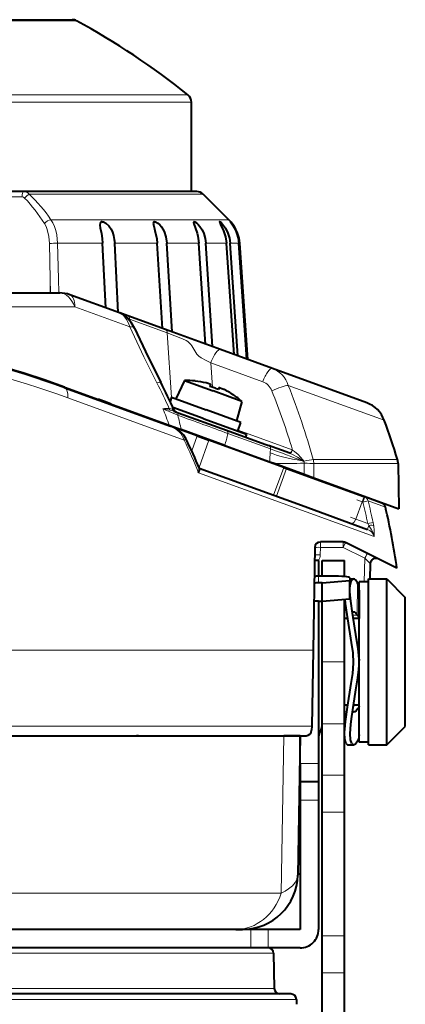
# Model space of a CAD drawing. Extents: x 81 to 821, y 23 to 578.
# Drawn here: x 177 to 198, y 105 to 158 of the extents above; entities that cross this region are included whole.
import ezdxf

# ---------------------------------------------------------------- set-up
doc = ezdxf.new("R2010")
doc.units = 0

msp = doc.modelspace()

# ---------------------------------------------------------------- linework, layer by layer
at = {"color": 7, "lineweight": 40, "ltscale": 0.241228}
msp.add_line((170.558899, 157.901367), (180.208008, 157.900681), dxfattribs=at)
at = {"color": 7, "lineweight": 13, "ltscale": 0.24434}
msp.add_line((180.446442, 157.840591), (170.672836, 157.840591), dxfattribs=at)
at = {"color": 7, "lineweight": 13, "ltscale": 0.32294}
msp.add_line((173.568298, 153.820602), (186.485886, 153.820602), dxfattribs=at)
at = {"color": 7, "lineweight": 13, "ltscale": 0.325359}
msp.add_line((173.657425, 153.43158), (186.671783, 153.43158), dxfattribs=at)
at = {"color": 7, "lineweight": 40, "ltscale": 0.121097}
msp.add_line((186.671783, 148.587708), (186.671783, 153.43158), dxfattribs=at)
at = {"color": 7, "lineweight": 40, "ltscale": 0.110725}
msp.add_line((177.586502, 148.588684), (173.157516, 148.588684), dxfattribs=at)
at = {"color": 7, "lineweight": 40, "ltscale": 0.157047}
msp.add_line((183.868378, 148.587708), (177.586502, 148.587708), dxfattribs=at)
at = {"color": 7, "lineweight": 13, "ltscale": 0.157602}
msp.add_line((184.17865, 148.441269), (177.874588, 148.441269), dxfattribs=at)
at = {"color": 7, "lineweight": 40, "ltscale": 0.077407}
msp.add_line((186.964676, 148.587708), (183.868378, 148.587708), dxfattribs=at)
at = {"color": 7, "lineweight": 13, "ltscale": 0.07849}
msp.add_line((187.318237, 148.441269), (184.17865, 148.441269), dxfattribs=at)
at = {"color": 7, "lineweight": 40, "ltscale": 0.048967}
msp.add_line((187.318237, 148.441269), (188.703232, 147.056274), dxfattribs=at)
at = {"color": 7, "lineweight": 13, "ltscale": 0.100872}
msp.add_line((177.490997, 148.293915), (173.456116, 148.293915), dxfattribs=at)
at = {"color": 7, "lineweight": 13, "ltscale": 0.158344}
msp.add_line((179.060333, 147.056274), (185.394104, 147.056274), dxfattribs=at)
at = {"color": 7, "lineweight": 13, "ltscale": 0.082728}
msp.add_line((185.394104, 147.056274), (188.703232, 147.056274), dxfattribs=at)
at = {"color": 7, "lineweight": 13, "ltscale": 0.048332}
msp.add_line((179.023361, 143.833954), (178.980087, 145.766769), dxfattribs=at)
at = {"color": 7, "lineweight": 13, "ltscale": 0.048337}
msp.add_line((179.466843, 143.84964), (179.41687, 145.782471), dxfattribs=at)
at = {"color": 7, "lineweight": 13, "ltscale": 0.061112}
msp.add_line((179.41687, 145.78157), (181.861343, 145.78157), dxfattribs=at)
at = {"color": 7, "lineweight": 40, "ltscale": 0.087716}
msp.add_line((182.043457, 142.278473), (181.861343, 145.782364), dxfattribs=at)
at = {"color": 7, "lineweight": 40, "ltscale": 0.093793}
msp.add_line((182.71048, 142.035675), (182.515747, 145.782333), dxfattribs=at)
at = {"color": 7, "lineweight": 13, "ltscale": 0.057746}
msp.add_line((182.515747, 145.78157), (184.825592, 145.78157), dxfattribs=at)
at = {"color": 7, "lineweight": 40, "ltscale": 0.115609}
msp.add_line((185.09938, 141.165955), (184.825592, 145.782196), dxfattribs=at)
at = {"color": 7, "lineweight": 40, "ltscale": 0.120437}
msp.add_line((185.629074, 140.973145), (185.343842, 145.782166), dxfattribs=at)
at = {"color": 7, "lineweight": 13, "ltscale": 0.014001}
msp.add_line((185.343842, 145.78157), (185.9039, 145.78157), dxfattribs=at)
at = {"color": 7, "lineweight": 13, "ltscale": 0.02956}
msp.add_line((185.9039, 145.78157), (187.086319, 145.78157), dxfattribs=at)
at = {"color": 7, "lineweight": 40, "ltscale": 0.136997}
msp.add_line((187.440918, 140.313644), (187.086319, 145.782028), dxfattribs=at)
at = {"color": 7, "lineweight": 40, "ltscale": 0.140417}
msp.add_line((187.816132, 140.177063), (187.452682, 145.781982), dxfattribs=at)
at = {"color": 7, "lineweight": 13, "ltscale": 0.028054}
msp.add_line((187.452682, 145.78157), (188.574844, 145.78157), dxfattribs=at)
at = {"color": 7, "lineweight": 40, "ltscale": 0.151129}
msp.add_line((188.987427, 139.750778), (188.574844, 145.78183), dxfattribs=at)
at = {"color": 7, "lineweight": 40, "ltscale": 0.15303}
msp.add_line((189.195953, 139.674881), (188.778183, 145.781799), dxfattribs=at)
at = {"color": 7, "lineweight": 13, "ltscale": 0.011694}
msp.add_line((188.778183, 145.78157), (189.245926, 145.78157), dxfattribs=at)
at = {"color": 7, "lineweight": 40, "ltscale": 0.157504}
msp.add_line((189.685211, 139.496811), (189.245926, 145.781631), dxfattribs=at)
at = {"color": 7, "lineweight": 40, "ltscale": 0.157822}
msp.add_line((189.72023, 139.48407), (189.28006, 145.781586), dxfattribs=at)
at = {"color": 7, "lineweight": 13, "ltscale": 0.000102}
msp.add_line((189.28006, 145.78157), (189.284149, 145.78157), dxfattribs=at)
at = {"color": 7, "lineweight": 40, "ltscale": 0.157862}
msp.add_line((189.284149, 145.78157), (189.724625, 139.482452), dxfattribs=at)
at = {"color": 7, "lineweight": 13, "ltscale": 0.018632}
msp.add_line((179.012451, 143.08876), (179.023361, 143.833954), dxfattribs=at)
at = {"color": 7, "lineweight": 13, "ltscale": 0.018636}
msp.add_line((179.023361, 143.833954), (179.041885, 143.08876), dxfattribs=at)
at = {"color": 7, "lineweight": 13, "ltscale": 0.019028}
msp.add_line((179.466843, 143.84964), (179.485611, 143.088745), dxfattribs=at)
at = {"color": 7, "lineweight": 40}
for p, q in [((143.80835, 143.087738), (179.535217, 143.087738)), ((130.449875, 119.087715), (192.893692, 119.087715)), ((131.650482, 119.087715), (191.693085, 119.087715)), ((188.204788, 108.587715), (139.373657, 108.587715)), ((189.088928, 108.588364), (163.486862, 108.589043)), ((188.204788, 107.587715), (139.373657, 107.587715)), ((192.0672, 105.087715), (139.373657, 105.087715))]:
    msp.add_line(p, q, dxfattribs=at)
at = {"color": 7, "lineweight": 40, "ltscale": 0.071569}
msp.add_line((182.772263, 142.012238), (180.082138, 142.991364), dxfattribs=at)
at = {"color": 7, "lineweight": 13}
for p, q in [((180.354156, 142.332336), (142.989395, 142.332336)), ((130.074127, 123.724731), (193.26944, 123.724731)), ((130.146179, 119.596443), (193.197388, 119.596443)), ((191.544205, 110.558571), (165.181061, 110.559303)), ((191.133286, 107.292953), (139.373627, 107.292953)), ((191.166641, 105.382477), (139.373627, 105.382477)), ((192.367157, 104.792953), (139.373642, 104.792953))]:
    msp.add_line(p, q, dxfattribs=at)
at = {"color": 7, "lineweight": 13, "ltscale": 0.079314}
msp.add_line((183.335052, 141.246353), (180.353836, 142.331421), dxfattribs=at)
at = {"color": 7, "lineweight": 40, "ltscale": 0.011984}
msp.add_line((183.23642, 141.844116), (182.785965, 142.008102), dxfattribs=at)
at = {"color": 7, "lineweight": 13, "ltscale": 0.002216}
msp.add_line((183.316589, 141.673615), (183.234528, 141.707153), dxfattribs=at)
at = {"color": 7, "lineweight": 40, "ltscale": 0.054054}
msp.add_line((185.268158, 141.104523), (183.23642, 141.844116), dxfattribs=at)
at = {"color": 7, "lineweight": 13, "ltscale": 0.054375}
msp.add_line((185.362, 140.934021), (183.316589, 141.673615), dxfattribs=at)
at = {"color": 7, "lineweight": 13, "ltscale": 0.001647}
msp.add_line((183.323853, 141.608139), (183.316589, 141.673615), dxfattribs=at)
at = {"color": 7, "lineweight": 40, "ltscale": 0.079381}
msp.add_line((188.251907, 140.018478), (185.268158, 141.104523), dxfattribs=at)
at = {"color": 7, "lineweight": 13, "ltscale": 0.088171}
msp.add_line((185.594498, 137.414841), (185.362, 140.934021), dxfattribs=at)
at = {"color": 7, "lineweight": 40, "ltscale": 0.074925}
msp.add_line((191.068176, 138.993469), (188.251907, 140.018463), dxfattribs=at)
at = {"color": 7, "lineweight": 13, "ltscale": 0.074925}
msp.add_line((190.543365, 138.269669), (187.727097, 139.294662), dxfattribs=at)
at = {"color": 7, "lineweight": 13, "ltscale": 0.032983}
msp.add_line((187.813599, 137.978165), (187.727097, 139.294662), dxfattribs=at)
at = {"color": 7, "lineweight": 40, "ltscale": 0.13592}
msp.add_line((196.176865, 137.133362), (191.067963, 138.992859), dxfattribs=at)
at = {"color": 7, "lineweight": 13, "ltscale": 0.000789}
msp.add_line((178.941757, 138.259552), (178.942215, 138.291122), dxfattribs=at)
at = {"color": 7, "lineweight": 40, "ltscale": 0.027218}
for p, q in [((186.298492, 138.340668), (185.838379, 137.353973)), ((189.409088, 137.208511), (189.127304, 136.156891))]:
    msp.add_line(p, q, dxfattribs=at)
at = {"color": 7, "lineweight": 40, "ltscale": 0.041377}
msp.add_line((186.298492, 138.340668), (187.85376, 137.774597), dxfattribs=at)
at = {"color": 7, "lineweight": 40, "ltscale": 0.000179}
for p, q in [((186.881317, 138.318939), (186.87886, 138.31221)), ((188.948639, 137.566498), (188.946198, 137.559769))]:
    msp.add_line(p, q, dxfattribs=at)
at = {"color": 7, "lineweight": 13, "ltscale": 0.000798}
msp.add_line((179.162918, 138.214508), (179.163696, 138.182617), dxfattribs=at)
at = {"color": 7, "lineweight": 13, "ltscale": 0.000793}
msp.add_line((179.609467, 138.056122), (179.61026, 138.024414), dxfattribs=at)
at = {"color": 7, "lineweight": 40, "ltscale": 0.151004}
msp.add_line((179.798859, 137.98761), (185.474686, 135.921616), dxfattribs=at)
at = {"color": 7, "lineweight": 40, "ltscale": 0.152628}
msp.add_line((179.808014, 137.952881), (185.544907, 135.86467), dxfattribs=at)
at = {"color": 7, "lineweight": 40, "ltscale": 0.00272}
for p, q in [((187.714828, 138.123779), (187.677612, 138.02153)), ((188.184677, 137.952759), (188.147446, 137.850525))]:
    msp.add_line(p, q, dxfattribs=at)
at = {"color": 7, "lineweight": 40, "ltscale": 0.041379}
msp.add_line((189.409088, 137.208511), (187.85376, 137.774597), dxfattribs=at)
at = {"color": 7, "lineweight": 13, "ltscale": 0.138479}
msp.add_line((197.130524, 136.184204), (191.92543, 138.078705), dxfattribs=at)
at = {"color": 7, "lineweight": 13, "ltscale": 0.167915}
msp.add_line((179.967239, 137.405457), (186.278717, 135.108093), dxfattribs=at)
at = {"color": 7, "lineweight": 40, "ltscale": 0.012946}
msp.add_line((182.113464, 137.145004), (181.626862, 137.322098), dxfattribs=at)
at = {"color": 7, "lineweight": 40, "ltscale": 0.006268}
msp.add_line((185.603455, 137.439468), (185.5177, 137.203857), dxfattribs=at)
at = {"color": 7, "lineweight": 40, "ltscale": 0.049999}
msp.add_line((185.603455, 137.439468), (187.482819, 136.755432), dxfattribs=at)
at = {"color": 7, "lineweight": 40, "ltscale": 0.005677}
msp.add_line((182.326843, 137.067368), (182.113464, 137.145004), dxfattribs=at)
at = {"color": 7, "lineweight": 40, "ltscale": 0.000812}
msp.add_line((182.315704, 137.0401), (182.314011, 137.072556), dxfattribs=at)
at = {"color": 7, "lineweight": 40, "ltscale": 0.000801}
msp.add_line((182.982758, 136.797302), (182.981079, 136.829285), dxfattribs=at)
at = {"color": 7, "lineweight": 13, "ltscale": 0.022151}
msp.add_line((185.12883, 136.807953), (185.942551, 136.457321), dxfattribs=at)
at = {"color": 7, "lineweight": 40, "ltscale": 0.043846}
msp.add_line((187.311798, 136.285599), (185.663727, 136.885437), dxfattribs=at)
at = {"color": 7, "lineweight": 40, "ltscale": 0.006384}
msp.add_line((185.722305, 136.682816), (185.96228, 136.595474), dxfattribs=at)
at = {"color": 7, "lineweight": 40, "ltscale": 0.050001}
msp.add_line((189.362228, 136.071396), (187.482819, 136.755432), dxfattribs=at)
at = {"color": 7, "lineweight": 40, "ltscale": 0.00074}
msp.add_line((184.865631, 136.143234), (184.855499, 136.115433), dxfattribs=at)
at = {"color": 7, "lineweight": 40, "ltscale": 0.069351}
msp.add_line((185.96228, 136.595474), (188.569, 135.646637), dxfattribs=at)
at = {"color": 7, "lineweight": 40, "ltscale": 0.062501}
msp.add_line((187.311798, 136.285599), (189.661072, 135.430527), dxfattribs=at)
at = {"color": 7, "lineweight": 40, "ltscale": 0.017104}
msp.add_line((185.474686, 135.921616), (186.117569, 135.687622), dxfattribs=at)
at = {"color": 7, "lineweight": 40, "ltscale": 0.038007}
msp.add_line((186.986359, 135.339981), (185.55777, 135.859955), dxfattribs=at)
at = {"color": 7, "lineweight": 40, "ltscale": 0.000567}
msp.add_line((185.584686, 135.850159), (185.563385, 135.85791), dxfattribs=at)
at = {"color": 7, "lineweight": 40, "ltscale": 0.001748}
msp.add_line((185.650391, 135.826233), (185.584686, 135.850159), dxfattribs=at)
at = {"color": 7, "lineweight": 40, "ltscale": 0.035541}
msp.add_line((186.986313, 135.339996), (185.650391, 135.826233), dxfattribs=at)
at = {"color": 7, "lineweight": 40, "ltscale": 0.063055}
msp.add_line((188.487625, 134.824921), (186.117569, 135.687622), dxfattribs=at)
at = {"color": 7, "lineweight": 40, "ltscale": 0.061014}
msp.add_line((188.569, 135.646637), (190.86232, 134.811798), dxfattribs=at)
at = {"color": 7, "lineweight": 40, "ltscale": 0.0125}
for p, q in [((189.191223, 135.601547), (189.362228, 136.071396)), ((196.27179, 127.437714), (195.77179, 127.437714)), ((196.27179, 118.737717), (195.77179, 118.737717))]:
    msp.add_line(p, q, dxfattribs=at)
at = {"color": 7, "lineweight": 13, "ltscale": 0.077897}
msp.add_line((192.134354, 134.577484), (189.20636, 135.643143), dxfattribs=at)
at = {"color": 7, "lineweight": 13, "ltscale": 0.003121}
msp.add_line((186.278717, 135.108093), (186.3909, 135.162888), dxfattribs=at)
at = {"color": 7, "lineweight": 13, "ltscale": 0.021592}
msp.add_line((186.986313, 135.339996), (186.690918, 134.528412), dxfattribs=at)
at = {"color": 7, "lineweight": 13, "ltscale": 0.021593}
msp.add_line((186.986359, 135.339981), (186.690933, 134.528351), dxfattribs=at)
at = {"color": 7, "lineweight": 40, "ltscale": 0.017088}
for p, q in [((186.986298, 135.339966), (187.628601, 135.106186)), ((187.628632, 135.106171), (186.986343, 135.339951))]:
    msp.add_line(p, q, dxfattribs=at)
at = {"color": 7, "lineweight": 13, "ltscale": 0.039577}
msp.add_line((187.628601, 135.106216), (187.087173, 133.618622), dxfattribs=at)
at = {"color": 7, "lineweight": 13, "ltscale": 0.039578}
msp.add_line((187.628647, 135.106201), (187.087189, 133.618561), dxfattribs=at)
at = {"color": 7, "lineweight": 40, "ltscale": 0.10775}
for p, q in [((191.678635, 133.631958), (187.628601, 135.106216)), ((191.67868, 133.631943), (187.628647, 135.106201))]:
    msp.add_line(p, q, dxfattribs=at)
at = {"color": 7, "lineweight": 13, "ltscale": 0.061323}
msp.add_line((188.657211, 135.465683), (190.963684, 134.630844), dxfattribs=at)
at = {"color": 7, "lineweight": 40, "ltscale": 0.004262}
msp.add_line((189.661072, 135.430527), (189.602753, 135.270325), dxfattribs=at)
at = {"color": 7, "lineweight": 40, "ltscale": 0.064903}
msp.add_line((188.487305, 134.824081), (190.926865, 133.936157), dxfattribs=at)
at = {"color": 7, "lineweight": 40, "ltscale": 0.000739}
msp.add_line((189.094223, 134.604111), (189.084122, 134.57634), dxfattribs=at)
at = {"color": 7, "lineweight": 40, "ltscale": 0.000804}
for p, q in [((189.340866, 134.48288), (189.33902, 134.514999)), ((190.042725, 134.227371), (190.040955, 134.259476)), ((190.077393, 134.214752), (190.075623, 134.246857))]:
    msp.add_line(p, q, dxfattribs=at)
at = {"color": 7, "lineweight": 40, "ltscale": 0.030352}
msp.add_line((192.003159, 134.39653), (190.86232, 134.811798), dxfattribs=at)
at = {"color": 7, "lineweight": 13, "ltscale": 0.005044}
msp.add_line((190.945938, 134.429855), (190.963684, 134.630844), dxfattribs=at)
at = {"color": 7, "lineweight": 13, "ltscale": 0.000543}
msp.add_line((192.134354, 134.577484), (192.154663, 134.569763), dxfattribs=at)
at = {"color": 7, "lineweight": 40, "ltscale": 0.000806}
msp.add_line((189.547714, 134.407501), (189.545929, 134.439682), dxfattribs=at)
at = {"color": 7, "lineweight": 40, "ltscale": 0.000802}
msp.add_line((190.08197, 134.21315), (190.0802, 134.245193), dxfattribs=at)
at = {"color": 7, "lineweight": 40, "ltscale": 0.000769}
msp.add_line((190.36734, 134.107925), (190.377869, 134.136826), dxfattribs=at)
at = {"color": 7, "lineweight": 40, "ltscale": 0.000745}
msp.add_line((190.761978, 133.965286), (190.772171, 133.993286), dxfattribs=at)
at = {"color": 7, "lineweight": 13, "ltscale": 0.00046}
msp.add_line((192.003159, 134.39653), (192.020386, 134.390091), dxfattribs=at)
at = {"color": 7, "lineweight": 13, "ltscale": 0.003102}
msp.add_line((192.680344, 133.992966), (192.793137, 133.941284), dxfattribs=at)
at = {"color": 7, "lineweight": 13, "ltscale": 0.000704}
msp.add_line((192.680389, 133.99295), (192.688141, 134.020035), dxfattribs=at)
at = {"color": 7, "lineweight": 13, "ltscale": 0.001029}
msp.add_line((192.7173, 134.049072), (192.688141, 134.02002), dxfattribs=at)
at = {"color": 7, "lineweight": 13, "ltscale": 0.000279}
msp.add_line((192.776077, 133.971344), (192.766327, 133.965942), dxfattribs=at)
at = {"color": 7, "lineweight": 13, "ltscale": 0.000864}
msp.add_line((192.793137, 133.941284), (192.776077, 133.971344), dxfattribs=at)
at = {"color": 7, "lineweight": 13, "ltscale": 0.114128}
msp.add_line((193.279587, 134.058609), (197.844696, 134.058609), dxfattribs=at)
at = {"color": 7, "lineweight": 40, "ltscale": 0.147546}
msp.add_line((187.095596, 133.596588), (192.64151, 131.578033), dxfattribs=at)
at = {"color": 7, "lineweight": 40, "ltscale": 0.00616}
msp.add_line((190.927139, 133.936874), (191.158661, 133.8526), dxfattribs=at)
at = {"color": 7, "lineweight": 13, "ltscale": 0.04}
for p, q in [((191.678635, 133.631958), (191.131409, 132.128448)), ((191.131439, 132.128433), (191.67868, 133.631943)), ((191.836197, 133.5746), (191.288971, 132.071091)), ((191.289001, 132.071075), (191.836227, 133.574585))]:
    msp.add_line(p, q, dxfattribs=at)
at = {"color": 7, "lineweight": 40, "ltscale": 0.043508}
msp.add_line((191.158661, 133.8526), (192.794006, 133.257339), dxfattribs=at)
at = {"color": 7, "lineweight": 40, "ltscale": 0.004192}
for p, q in [((191.678619, 133.631927), (191.836197, 133.574585)), ((191.836227, 133.57457), (191.678665, 133.631912))]:
    msp.add_line(p, q, dxfattribs=at)
at = {"color": 7, "lineweight": 40, "ltscale": 0.041996}
msp.add_line((191.835953, 133.573914), (193.41449, 132.999374), dxfattribs=at)
at = {"color": 7, "lineweight": 40, "ltscale": 0.111577}
msp.add_line((196.029922, 132.04744), (191.835983, 133.573914), dxfattribs=at)
at = {"color": 7, "lineweight": 13, "ltscale": 0.000911}
msp.add_line((192.793137, 133.941284), (192.766327, 133.965942), dxfattribs=at)
at = {"color": 7, "lineweight": 13, "ltscale": 0.002141}
msp.add_line((192.793137, 133.941284), (192.791504, 133.855652), dxfattribs=at)
at = {"color": 7, "lineweight": 13, "ltscale": 0.014958}
msp.add_line((192.794006, 133.257339), (192.791504, 133.855652), dxfattribs=at)
at = {"color": 7, "lineweight": 13, "ltscale": 0.019281}
msp.add_line((193.30896, 133.069885), (193.30957, 133.841125), dxfattribs=at)
at = {"color": 7, "lineweight": 13, "ltscale": 0.114236}
msp.add_line((193.30957, 133.840393), (197.879013, 133.840393), dxfattribs=at)
at = {"color": 7, "lineweight": 40, "ltscale": 0.061264}
msp.add_line((197.879013, 133.840393), (197.921783, 131.390213), dxfattribs=at)
at = {"color": 7, "lineweight": 13, "ltscale": 0.155208}
msp.add_line((187.064346, 133.342957), (192.898254, 131.219589), dxfattribs=at)
at = {"color": 7, "lineweight": 40, "ltscale": 0.0137}
msp.add_line((192.794006, 133.257339), (193.30896, 133.069885), dxfattribs=at)
at = {"color": 7, "lineweight": 40, "ltscale": 0.122728}
msp.add_line((193.30896, 133.069885), (197.921783, 131.390213), dxfattribs=at)
at = {"color": 7, "lineweight": 40, "ltscale": 0.069578}
msp.add_line((193.414505, 132.999374), (196.029785, 132.047485), dxfattribs=at)
at = {"color": 7, "lineweight": 40, "ltscale": 0.000742}
msp.add_line((193.443085, 132.989487), (193.453232, 133.017365), dxfattribs=at)
at = {"color": 7, "lineweight": 40, "ltscale": 0.000743}
msp.add_line((194.517487, 132.598282), (194.527664, 132.626221), dxfattribs=at)
at = {"color": 7, "lineweight": 40, "ltscale": 0.000744}
msp.add_line((194.861496, 132.473007), (194.871674, 132.500977), dxfattribs=at)
at = {"color": 7, "lineweight": 40, "ltscale": 0.000747}
msp.add_line((195.405396, 132.274887), (195.415619, 132.302948), dxfattribs=at)
at = {"color": 7, "lineweight": 40, "ltscale": 0.000748}
msp.add_line((195.521011, 132.232742), (195.53125, 132.260849), dxfattribs=at)
at = {"color": 7, "lineweight": 13, "ltscale": 0.0075}
for p, q in [((195.931152, 131.764465), (195.649246, 131.867065)), ((195.931152, 131.764465), (196.033752, 132.046371)), ((195.965942, 131.751801), (196.068542, 132.033707)), ((195.589127, 130.824768), (195.30722, 130.927368))]:
    msp.add_line(p, q, dxfattribs=at)
at = {"color": 7, "lineweight": 40, "ltscale": 0.000926}
msp.add_line((196.033752, 132.046371), (196.068542, 132.033707), dxfattribs=at)
at = {"color": 7, "lineweight": 40, "ltscale": 0.024905}
for p, q in [((197.004578, 131.692688), (196.068451, 132.033417)), ((193.77179, 126.380653), (193.77179, 127.376854)), ((195.27179, 126.511322), (195.27179, 127.507523))]:
    msp.add_line(p, q, dxfattribs=at)
at = {"color": 7, "lineweight": 40, "ltscale": 0.095278}
msp.add_line((192.64151, 131.578033), (196.222809, 130.274551), dxfattribs=at)
at = {"color": 7, "lineweight": 13, "ltscale": 0.025}
for p, q in [((195.589142, 130.824783), (195.931152, 131.764465)), ((193.571777, 117.588303), (192.571777, 117.588303)), ((193.571777, 115.58812), (192.571777, 115.58812)), ((189.898514, 107.588142), (189.898514, 108.588142)), ((190.839401, 107.58812), (190.839401, 108.58812))]:
    msp.add_line(p, q, dxfattribs=at)
at = {"color": 7, "lineweight": 13, "ltscale": 0.000925}
msp.add_line((195.931152, 131.764465), (195.965942, 131.751816), dxfattribs=at)
at = {"color": 7, "lineweight": 13, "ltscale": 0.007328}
for p, q in [((195.965942, 131.751801), (196.250153, 131.823593)), ((196.525543, 130.65036), (196.239075, 130.588226))]:
    msp.add_line(p, q, dxfattribs=at)
at = {"color": 7, "lineweight": 13, "ltscale": 0.025112}
msp.add_line((197.193939, 131.479752), (196.250046, 131.823303), dxfattribs=at)
at = {"color": 7, "lineweight": 13, "ltscale": 0.097852}
msp.add_line((192.898254, 131.219589), (196.576279, 129.88089), dxfattribs=at)
at = {"color": 7, "lineweight": 13, "ltscale": 0.017291}
msp.add_line((196.239075, 130.588226), (195.589142, 130.824783), dxfattribs=at)
at = {"color": 7, "lineweight": 13, "ltscale": 0.005562}
msp.add_line((196.299011, 130.483917), (196.222916, 130.274857), dxfattribs=at)
at = {"color": 7, "lineweight": 13, "ltscale": 0.003008}
msp.add_line((196.299011, 130.483917), (196.239075, 130.588226), dxfattribs=at)
at = {"color": 7, "lineweight": 40, "ltscale": 0.139225}
msp.add_line((193.366638, 129.293671), (193.26944, 123.725502), dxfattribs=at)
at = {"color": 7, "lineweight": 13, "ltscale": 0.010263}
msp.add_line((193.666595, 129.297897), (193.659424, 128.887436), dxfattribs=at)
at = {"color": 7, "lineweight": 40, "ltscale": 0.030859}
msp.add_line((194.90097, 129.588287), (193.666595, 129.588409), dxfattribs=at)
at = {"color": 7, "lineweight": 13, "ltscale": 0.007239}
for p, q in [((193.666595, 129.587448), (193.666595, 129.297897)), ((194.90097, 129.587448), (194.90097, 129.297897))]:
    msp.add_line(p, q, dxfattribs=at)
at = {"color": 7, "lineweight": 13, "ltscale": 0.030859}
msp.add_line((194.90097, 129.297897), (193.666595, 129.297897), dxfattribs=at)
at = {"color": 7, "lineweight": 13, "ltscale": 0.032981}
msp.add_line((194.90097, 129.297897), (196.080933, 128.707916), dxfattribs=at)
at = {"color": 7, "lineweight": 40, "ltscale": 0.077759}
msp.add_line((197.816895, 128.165161), (195.035126, 129.55661), dxfattribs=at)
at = {"color": 7, "lineweight": 13, "ltscale": 0.031774}
msp.add_line((196.080933, 128.707916), (196.036575, 127.437714), dxfattribs=at)
at = {"color": 7, "lineweight": 40, "ltscale": 0.005437}
msp.add_line((193.571777, 128.587952), (193.354309, 128.587952), dxfattribs=at)
at = {"color": 7, "lineweight": 40, "ltscale": 0.021209}
msp.add_line((193.571777, 128.587952), (193.571777, 127.739609), dxfattribs=at)
at = {"color": 7, "lineweight": 40, "ltscale": 0.03}
msp.add_line((193.77179, 128.587708), (194.971786, 128.587708), dxfattribs=at)
at = {"color": 7, "lineweight": 40, "ltscale": 0.021212}
msp.add_line((193.77179, 127.73922), (193.77179, 128.587708), dxfattribs=at)
at = {"color": 7, "lineweight": 40, "ltscale": 0.021835}
msp.add_line((194.971786, 127.714317), (194.971786, 128.587708), dxfattribs=at)
at = {"color": 7, "lineweight": 40, "ltscale": 0.02065}
msp.add_line((196.370468, 128.413223), (196.341644, 127.587708), dxfattribs=at)
at = {"color": 7, "lineweight": 40, "ltscale": 0.0175}
msp.add_line((194.27179, 127.739227), (193.571777, 127.739227), dxfattribs=at)
at = {"color": 7, "lineweight": 13, "ltscale": 0.009059}
msp.add_line((193.571777, 127.376854), (193.571777, 127.739227), dxfattribs=at)
at = {"color": 7, "lineweight": 40, "ltscale": 0.004908}
msp.add_line((195.271774, 127.588379), (195.468094, 127.589691), dxfattribs=at)
at = {"color": 7, "lineweight": 40, "ltscale": 0.003615}
msp.add_line((195.27179, 127.652115), (195.27179, 127.507523), dxfattribs=at)
at = {"color": 7, "lineweight": 40, "ltscale": 8.2e-05}
msp.add_line((195.468094, 127.589691), (195.464798, 127.5896), dxfattribs=at)
at = {"color": 7, "lineweight": 40, "ltscale": 0.225}
for p, q in [((196.27179, 118.587715), (196.27179, 127.587715)), ((197.27179, 118.587715), (197.27179, 127.587715))]:
    msp.add_line(p, q, dxfattribs=at)
at = {"color": 7, "lineweight": 40, "ltscale": 0.025}
for p, q in [((196.27179, 127.587715), (197.27179, 127.587715)), ((196.27179, 118.587715), (197.27179, 118.587715)), ((193.571777, 116.588264), (192.571777, 116.588264))]:
    msp.add_line(p, q, dxfattribs=at)
at = {"color": 7, "lineweight": 40, "ltscale": 0.035355}
for p, q in [((197.27179, 127.587715), (198.27179, 126.587715)), ((197.27179, 118.587715), (198.27179, 119.587715))]:
    msp.add_line(p, q, dxfattribs=at)
at = {"color": 7, "lineweight": 40, "ltscale": 0.005}
for p, q in [((193.77179, 127.376854), (193.571777, 127.376854)), ((193.571777, 126.380653), (193.77179, 126.380653))]:
    msp.add_line(p, q, dxfattribs=at)
at = {"color": 7, "lineweight": 40, "ltscale": 0.037642}
for p, q in [((193.77179, 127.376854), (195.27179, 127.507523)), ((193.77179, 126.380653), (195.27179, 126.511322))]:
    msp.add_line(p, q, dxfattribs=at)
at = {"color": 7, "lineweight": 13, "ltscale": 0.043712}
msp.add_line((195.671677, 127.37606), (195.663055, 125.627609), dxfattribs=at)
at = {"color": 7, "lineweight": 40, "ltscale": 0.2175}
msp.add_line((195.77179, 118.737717), (195.77179, 127.437714), dxfattribs=at)
at = {"color": 7, "lineweight": 40, "ltscale": 0.038583}
msp.add_line((195.766724, 126.981026), (195.76326, 125.437714), dxfattribs=at)
at = {"color": 7, "lineweight": 40, "ltscale": 0.175}
for p, q in [((198.27179, 119.587715), (198.27179, 126.587715)), ((192.571777, 115.58812), (192.571777, 108.58812)), ((193.571777, 115.58812), (193.571777, 108.58812))]:
    msp.add_line(p, q, dxfattribs=at)
at = {"color": 7, "lineweight": 40, "ltscale": 0.0064}
msp.add_line((193.571777, 126.380653), (193.315796, 126.380653), dxfattribs=at)
at = {"color": 7, "lineweight": 40, "ltscale": 0.219809}
msp.add_line((193.571777, 126.380653), (193.571777, 117.588303), dxfattribs=at)
at = {"color": 7, "lineweight": 13, "ltscale": 0.082319}
msp.add_line((193.600357, 126.380653), (193.600357, 123.087883), dxfattribs=at)
at = {"color": 7, "lineweight": 40, "ltscale": 0.082318}
msp.add_line((193.77179, 123.087944), (193.77179, 126.380653), dxfattribs=at)
at = {"color": 7, "lineweight": 40, "ltscale": 0.084931}
msp.add_line((194.971786, 123.087944), (194.971786, 126.485184), dxfattribs=at)
at = {"color": 7, "lineweight": 40, "ltscale": 0.004579}
msp.add_line((195.154938, 125.437714), (194.971786, 125.437714), dxfattribs=at)
at = {"color": 7, "lineweight": 13, "ltscale": 0.005822}
msp.add_line((195.430573, 125.614075), (195.663055, 125.627609), dxfattribs=at)
at = {"color": 7, "lineweight": 40, "ltscale": 0.007851}
msp.add_line((195.77179, 125.437714), (195.457733, 125.437714), dxfattribs=at)
at = {"color": 7, "lineweight": 40, "ltscale": 9.8e-05}
msp.add_line((195.483505, 125.791939), (195.479584, 125.791794), dxfattribs=at)
at = {"color": 7, "lineweight": 40, "ltscale": 0.006726}
msp.add_line((193.571777, 125.296097), (193.571777, 125.027039), dxfattribs=at)
at = {"color": 7, "lineweight": 40, "ltscale": 2.9e-05}
msp.add_line((193.571777, 124.769157), (193.571777, 124.768013), dxfattribs=at)
at = {"color": 7, "lineweight": 40, "ltscale": 0.103223}
msp.add_line((193.26944, 123.725502), (193.197388, 119.597221), dxfattribs=at)
at = {"color": 7, "lineweight": 13, "ltscale": 0.097956}
msp.add_line((193.600357, 119.169624), (193.600357, 123.087883), dxfattribs=at)
at = {"color": 7, "lineweight": 13, "ltscale": 0.03}
for p, q in [((193.77179, 123.087944), (194.971786, 123.087944)), ((193.77179, 119.740425), (194.971786, 119.740425)), ((193.77179, 116.942833), (194.971786, 116.942833)), ((193.77179, 114.94455), (194.971786, 114.94455)), ((193.77179, 108.231262), (194.971786, 108.231262)), ((193.77179, 106.233017), (194.971786, 106.233017))]:
    msp.add_line(p, q, dxfattribs=at)
at = {"color": 7, "lineweight": 40, "ltscale": 0.083688}
for p, q in [((193.77179, 119.740425), (193.77179, 123.087944)), ((194.971786, 119.740425), (194.971786, 123.087944))]:
    msp.add_line(p, q, dxfattribs=at)
at = {"color": 7, "lineweight": 40, "ltscale": 0.002034}
msp.add_line((195.768875, 122.926773), (195.77179, 123.008095), dxfattribs=at)
at = {"color": 7, "lineweight": 40, "ltscale": 0.001821}
msp.add_line((195.769089, 123.230423), (195.771667, 123.157616), dxfattribs=at)
at = {"color": 7, "lineweight": 40, "ltscale": 0.004661}
msp.add_line((195.158203, 120.737717), (194.971771, 120.737717), dxfattribs=at)
at = {"color": 7, "lineweight": 40, "ltscale": 0.007769}
msp.add_line((195.77179, 120.737717), (195.461014, 120.737717), dxfattribs=at)
at = {"color": 7, "lineweight": 13, "ltscale": 0.003304}
msp.add_line((195.103912, 120.376945), (194.971771, 120.376945), dxfattribs=at)
at = {"color": 7, "lineweight": 40, "ltscale": 8.6e-05}
msp.add_line((195.499832, 120.381905), (195.496414, 120.382042), dxfattribs=at)
at = {"color": 7, "lineweight": 40, "ltscale": 0.00535}
msp.add_line((193.197388, 119.597221), (193.193649, 119.383255), dxfattribs=at)
at = {"color": 7, "lineweight": 40, "ltscale": 0.06994}
for p, q in [((193.77179, 116.942833), (193.77179, 119.740425)), ((194.971786, 116.942833), (194.971786, 119.740425))]:
    msp.add_line(p, q, dxfattribs=at)
at = {"color": 7, "lineweight": 40, "ltscale": 0.002258}
msp.add_line((195.062088, 120.087402), (194.971771, 120.087402), dxfattribs=at)
at = {"color": 7, "lineweight": 40, "ltscale": 0.002368}
msp.add_line((183.801086, 119.088852), (183.70636, 119.088837), dxfattribs=at)
at = {"color": 7, "lineweight": 13, "ltscale": 0.213282}
msp.add_line((191.693115, 119.088577), (191.54422, 110.558578), dxfattribs=at)
at = {"color": 7, "lineweight": 40, "ltscale": 0.021967}
msp.add_line((192.571777, 119.088455), (191.693085, 119.088577), dxfattribs=at)
at = {"color": 7, "lineweight": 40, "ltscale": 0.188841}
msp.add_line((192.571793, 119.088455), (192.439972, 111.53595), dxfattribs=at)
at = {"color": 7, "lineweight": 40, "ltscale": 0.037505}
msp.add_line((192.571777, 117.588303), (192.571777, 119.088493), dxfattribs=at)
at = {"color": 7, "lineweight": 40, "ltscale": 0.001745}
msp.add_line((195.173676, 118.587723), (195.243454, 118.586914), dxfattribs=at)
at = {"color": 7, "lineweight": 40, "ltscale": 0.005785}
msp.add_line((195.243454, 118.586914), (195.474854, 118.584152), dxfattribs=at)
at = {"color": 7, "lineweight": 40, "ltscale": 7.3e-05}
msp.add_line((195.474854, 118.584152), (195.471954, 118.584244), dxfattribs=at)
at = {"color": 7, "lineweight": 40, "ltscale": 0.025001}
for p, q in [((192.571777, 117.588303), (192.571777, 116.588264)), ((193.571777, 117.588303), (193.571777, 116.588264)), ((192.571777, 116.588158), (192.571777, 115.58812)), ((193.571777, 116.588158), (193.571777, 115.58812))]:
    msp.add_line(p, q, dxfattribs=at)
at = {"color": 7, "lineweight": 40, "ltscale": 0.049957}
for p, q in [((193.77179, 114.94455), (193.77179, 116.942833)), ((194.971786, 114.94455), (194.971786, 116.942833))]:
    msp.add_line(p, q, dxfattribs=at)
at = {"color": 7, "lineweight": 40, "ltscale": 0.167832}
for p, q in [((193.77179, 108.231262), (193.77179, 114.94455)), ((194.971786, 108.231262), (194.971786, 114.94455))]:
    msp.add_line(p, q, dxfattribs=at)
at = {"color": 7, "lineweight": 40, "ltscale": 0.00195}
msp.add_line((192.571259, 114.588028), (192.49324, 114.588036), dxfattribs=at)
at = {"color": 7, "lineweight": 40, "ltscale": 0.003268}
msp.add_line((192.571594, 111.58802), (192.440872, 111.588028), dxfattribs=at)
at = {"color": 7, "lineweight": 40, "ltscale": 0.000635}
msp.add_line((191.102844, 109.091042), (191.12439, 109.104523), dxfattribs=at)
at = {"color": 7, "lineweight": 40, "ltscale": 0.042343}
for p, q in [((189.898514, 108.587715), (188.204788, 108.587715)), ((189.898514, 107.587715), (188.204788, 107.587715))]:
    msp.add_line(p, q, dxfattribs=at)
at = {"color": 7, "lineweight": 40, "ltscale": 0.008787}
msp.add_line((189.088928, 108.588364), (189.440414, 108.58831), dxfattribs=at)
at = {"color": 7, "lineweight": 40, "ltscale": 0.023522}
for p, q in [((190.839401, 108.588158), (189.898514, 108.588158)), ((190.839401, 107.588158), (189.898514, 107.588158))]:
    msp.add_line(p, q, dxfattribs=at)
at = {"color": 7, "lineweight": 40, "ltscale": 0.043309}
for p, q in [((192.571777, 108.58812), (190.839401, 108.58812)), ((192.571777, 107.58812), (190.839401, 107.58812))]:
    msp.add_line(p, q, dxfattribs=at)
at = {"color": 7, "lineweight": 40, "ltscale": 0.049956}
for p, q in [((193.77179, 106.233017), (193.77179, 108.231262)), ((194.971786, 106.233017), (194.971786, 108.231262))]:
    msp.add_line(p, q, dxfattribs=at)
at = {"color": 7, "lineweight": 40, "ltscale": 0.023371}
msp.add_line((190.833344, 107.587715), (189.898514, 107.587715), dxfattribs=at)
at = {"color": 7, "lineweight": 40, "ltscale": 0.047769}
msp.add_line((191.133286, 107.292953), (191.166641, 105.382477), dxfattribs=at)
at = {"color": 7, "lineweight": 40, "ltscale": 0.069939}
for p, q in [((193.77179, 103.435471), (193.77179, 106.233017)), ((194.971786, 103.435471), (194.971786, 106.233017))]:
    msp.add_line(p, q, dxfattribs=at)
at = {"color": 7, "lineweight": 40, "ltscale": 0.006632}
msp.add_line((192.367157, 104.792953), (192.37178, 104.527718), dxfattribs=at)
at = {"color": 7, "lineweight": 13}
for points in [[(178.707748, 146.85025), (178.79187, 146.692245), (178.858749, 146.521439), (178.946289, 146.153381), (178.980087, 145.766769)], [(179.060333, 147.057144), (179.1633, 146.882156), (179.247025, 146.693527), (179.319489, 146.469894), (179.371109, 146.237), (179.41687, 145.782471)], [(182.772568, 142.013062), (182.872894, 141.963791), (182.968674, 141.891556), (183.073196, 141.780365), (183.164749, 141.648071), (183.261749, 141.455887), (183.335358, 141.247208)], [(183.335373, 141.247208), (184.098877, 139.633545), (184.806244, 138.214752)], [(187.727097, 139.294662), (187.469421, 139.432449), (187.206024, 139.573456), (187.081787, 139.660355), (186.976578, 139.771332), (186.915634, 139.85527), (186.806244, 140.034164), (186.697723, 140.214005), (186.637253, 140.30014), (186.489594, 140.452057), (186.3974, 140.511917), (186.200806, 140.597534), (185.362, 140.934021)], [(185.628555, 136.78775), (185.578659, 136.804993), (185.471207, 136.824326)], [(192.154663, 134.569763), (192.267197, 134.497574), (192.463318, 134.32753), (192.7173, 134.049072)], [(192.020386, 134.390091), (192.162689, 134.326965), (192.42981, 134.180038), (192.688141, 134.02002)], [(195.343109, 130.595795), (195.395203, 130.596985), (195.44989, 130.623306), (195.50264, 130.67215), (195.589142, 130.824783)], [(196.576401, 129.881195), (196.549774, 130.007095), (196.502884, 130.128464), (196.441086, 130.247101), (196.299011, 130.483917)], [(196.576401, 129.881195), (196.590851, 130.027191), (196.588257, 130.213303), (196.559235, 130.471756)], [(191.544205, 110.558578), (191.756302, 110.666534), (191.943954, 110.783173), (192.151733, 110.951462), (192.306107, 111.132935), (192.402893, 111.325333), (192.439957, 111.53595)]]:
    msp.add_lwpolyline(points, dxfattribs=at)
at = {"color": 7, "lineweight": 40}
for points in [[(181.833023, 146.951508), (181.781982, 146.941986), (181.7453, 146.91449), (181.723907, 146.872864), (181.714554, 146.764511)], [(181.833023, 146.951508), (181.906937, 146.938812), (182.028656, 146.878296), (182.194458, 146.727798), (182.320358, 146.54245), (182.396805, 146.375763), (182.45253, 146.201065), (182.494659, 145.993561), (182.515747, 145.782333)], [(184.679016, 146.951355), (184.64418, 146.943832), (184.621384, 146.922012), (184.613007, 146.900772), (184.60939, 146.846848)], [(184.60939, 146.846848), (184.628983, 146.733246), (184.700912, 146.474426), (184.801285, 146.018402), (184.825592, 145.782196)], [(184.679016, 146.951355), (184.731186, 146.941772), (184.848633, 146.878662), (184.957581, 146.783783), (185.052765, 146.670685), (185.199951, 146.411301), (185.293182, 146.128906), (185.343842, 145.782166)], [(186.825928, 146.951172), (186.808945, 146.947495), (186.797897, 146.93663), (186.792938, 146.91954), (186.792725, 146.903046)], [(186.792725, 146.903046), (186.809525, 146.828049), (186.879211, 146.640915), (186.985779, 146.334152), (187.028488, 146.172302), (187.086319, 145.782028)], [(186.825928, 146.951172), (186.85556, 146.945374), (186.943024, 146.89563), (187.043274, 146.80661), (187.135361, 146.698456), (187.254578, 146.509827), (187.344955, 146.305267), (187.417267, 146.04747), (187.452682, 145.781982)], [(188.198624, 146.93689), (188.209, 146.901642), (188.260941, 146.795807), (188.419098, 146.457855), (188.522903, 146.127289), (188.574844, 145.78183)], [(188.208557, 146.950989), (188.21376, 146.950333), (188.227142, 146.945236), (188.283279, 146.905396), (188.367096, 146.822433), (188.532257, 146.594635), (188.655991, 146.338226), (188.737976, 146.064316), (188.778183, 145.781799)], [(188.784607, 146.950394), (188.78508, 146.949051), (188.788391, 146.943542), (188.939514, 146.724213), (189.040649, 146.541031), (189.125259, 146.343201), (189.205414, 146.066986), (189.245926, 145.781631)], [(188.784882, 146.95079), (188.786133, 146.950195), (188.79155, 146.945526), (188.82605, 146.908447), (188.966202, 146.721603), (189.073105, 146.535889), (189.160706, 146.334961), (189.240128, 146.062698), (189.28006, 145.781586)], [(181.714554, 146.764511), (181.733002, 146.620667), (181.794739, 146.307678), (181.83699, 146.048019), (181.861343, 145.782364)], [(183.589493, 141.178787), (183.416504, 141.485855), (183.197845, 141.743225), (182.990402, 141.90567), (182.772568, 142.013062)], [(183.589493, 141.178787), (184.337585, 139.598663), (185.013107, 138.244186)], [(187.714828, 138.123779), (187.714981, 138.12529), (187.714752, 138.126266), (187.713715, 138.128128), (187.711273, 138.130737), (187.703857, 138.136017), (187.67453, 138.150131), (187.586823, 138.180435), (187.479904, 138.209259)], [(188.184677, 137.952759), (188.185516, 137.954025), (188.18634, 137.95462), (188.188324, 137.955383), (188.191864, 137.955811), (188.200943, 137.955093), (188.232483, 137.947052), (188.319153, 137.913879), (188.419601, 137.867249)], [(186.3909, 135.162888), (186.25827, 135.371597), (186.057251, 135.575272), (185.786697, 135.756454), (185.544907, 135.86467)], [(187.064682, 133.343842), (187.11586, 133.490875), (187.109253, 133.565155)], [(195.27182, 127.081238), (195.300812, 127.325653), (195.359619, 127.499832), (195.391846, 127.548065), (195.427063, 127.578194), (195.464798, 127.5896)], [(195.671677, 127.37606), (195.566177, 127.535378), (195.512009, 127.578392), (195.468094, 127.589691)], [(195.769089, 123.2304), (195.717422, 123.807671), (195.6297, 124.339104), (195.413574, 125.725426), (195.318665, 126.386444), (195.272064, 126.884125)], [(195.071152, 118.667923), (195.029373, 118.766907), (194.998383, 118.899368), (194.977524, 119.254662), (194.986481, 119.435097), (195.03064, 119.853806), (195.14212, 120.631821), (195.340195, 121.910332), (195.428055, 122.451073), (195.470779, 123.012207), (195.445084, 123.576889), (195.358963, 124.136597), (195.156067, 125.430428), (195.035141, 126.250107), (195.005066, 126.488083)], [(195.663055, 125.627609), (195.57225, 125.75016), (195.537155, 125.776833), (195.483505, 125.791939)], [(195.663055, 125.627609), (195.711731, 125.573997), (195.755798, 125.488541), (195.762939, 125.438019)], [(195.27681, 119.201439), (195.312546, 119.695763), (195.351944, 120.000793), (195.591736, 121.579567), (195.695328, 122.219727), (195.754379, 122.673615), (195.76886, 122.926765)], [(195.771667, 120.688614), (195.74707, 120.625664), (195.693054, 120.563766), (195.599564, 120.434227), (195.541885, 120.390823), (195.499832, 120.381905)], [(195.369385, 118.669937), (195.306152, 118.858284), (195.27681, 119.201439)], [(195.77153, 119.128708), (195.735855, 118.922676), (195.671066, 118.783936), (195.572586, 118.637741), (195.506577, 118.589928), (195.474854, 118.584152)], [(195.071152, 118.667923), (195.102921, 118.623734), (195.137604, 118.596764), (195.174576, 118.587715)], [(195.369385, 118.669937), (195.400818, 118.624016), (195.435196, 118.595184), (195.471954, 118.584244)]]:
    msp.add_lwpolyline(points, dxfattribs=at)
for centre, radius, start, end in [((180.208282, 157.398651), 0.502043, 61.680016, 90.030957), ((161.671799, 123.08773), 39.499978, 51.082172, 61.620621), ((186.171783, 153.43158), 0.5, 0.00001, 51.082172), ((186.964676, 148.087708), 0.5, 44.999984, 90.000009), ((188.208801, 146.940582), 0.010546, 91.281462, 200.003884), ((187.289017, 145.642059), 2, 4.000001, 45.000001), ((179.535217, 141.488739), 1.6, 70, 90.000003), ((161.671783, 88.183502), 53, 70.000143, 109.999855), ((162.022964, 89.087769), 52, 70.000416, 90.000003), ((153.733948, 122.430016), 35.04959, 24.107358, 26.820331), ((186.422577, 133.842377), 4.499999, 84.149003, 91.580174), ((186.422592, 133.842285), 4.49315, 76.389648, 84.171549), ((186.422394, 133.841858), 4.364095, 70.000225, 73.284255), ((187.704041, 138.122711), 0.011012, 5.373252, 69.20806), ((186.422363, 133.841858), 4.364095, 66.715751, 69.999767), ((188.192261, 137.945053), 0.010965, 70.853247, 134.723869), ((186.422516, 133.842316), 4.49315, 55.82845, 63.610351), ((186.422577, 133.842377), 4.500001, 48.419826, 55.850996), ((185.90918, 136.827682), 0.200058, 204.116259, 249.98783), ((195.629639, 135.629868), 1.599999, 20.27138, 70.000007), ((161.671783, 123.087746), 37.8, 16.872005, 20.271387), ((161.671783, 123.088715), 27.510372, 22.384352, 26.033403), ((197.079117, 133.826431), 0.80002, 1.000204, 16.871807), ((196.901901, 131.410721), 0.300081, 13.301301, 69.991127), ((161.671783, 123.087715), 36.499999, 7.996235, 13.292304), ((193.666595, 129.287964), 0.3, 90.000003, 178.910494), ((194.90097, 129.287888), 0.3, 63.467805, 90.000003), ((196.670288, 128.402756), 0.3, 63.434952, 178.000003), ((195.034882, 127.016357), 0.731708, 357.232089, 29.460867), ((195.492096, 125.672028), 0.120609, 95.968556, 133.821), ((195.262482, 125.427773), 0.200656, 2.876306, 23.723834), ((190.80748, 123.08223), 4.963831, 358.205239, 1.710528), ((195.275772, 120.745064), 0.201902, 327.139878, 357.834704), ((195.512634, 120.510773), 0.130072, 220.653978, 262.81623), ((192.571671, 119.787743), 1.20011, 328.998765, 359.998514), ((192.893692, 119.388596), 0.3, 269.999997, 358.980842), ((193.77179, 119.066605), 0.2, 148.997285, 179.999991), ((189.440414, 111.58831), 3, 269.999997, 359), ((192.571777, 108.58812), 1, 269.999997, 0), ((190.833344, 107.287712), 0.3, 0.999997, 89.999996), ((191.466583, 105.387711), 0.299997, 181.000017, 267.703538), ((192.0672, 104.78772), 0.3, 1, 90.000003)]:
    msp.add_arc(centre, radius, start, end, dxfattribs=at)
at = {"color": 7, "lineweight": 13}
for centre, radius, start, end in [((177.578812, 148.220215), 0.368997, 36.877407, 88.803026), ((171.974091, 142.187363), 8.598515, 34.497506, 46.669375), ((177.493195, 148.101028), 0.192657, 44.169959, 90.652231), ((171.533249, 142.38353), 8.451484, 31.905702, 43.818857), ((179.325241, 142.120056), 3.663504, 88.566701, 95.406903), ((162.032669, 88.13282), 52.435121, 69.999194, 89.999791), ((190.249954, 137.479431), 0.843246, 21.604788, 69.63022), ((185.352142, 135.717697), 1.112955, 83.859082, 101.575001), ((184.791214, 133.817398), 3.0096, 76.156479, 83.558752), ((185.662094, 136.862137), 0.194445, 191.205057, 219.100437), ((185.145798, 134.936523), 1.83923, 71.73023, 78.539976), ((185.987839, 137.478088), 0.777766, 242.505747, 250.361735), ((185.779541, 136.82724), 0.155671, 194.651939, 248.380448), ((97.699707, -109.376503), 261.191543, 69.620248, 70.25424), ((157.344788, 129.549164), 29.420295, 12.043089, 13.58038), ((161.671783, 123.08873), 27.385512, 21.991693, 26.033401), ((171.242126, 139.730927), 17.929767, 344.119993, 346.238185), ((158.529205, 44.802513), 95.504887, 69.048069, 70.14678), ((196.281769, 133.979782), 5.354797, 175.178561, 180.459093), ((192.279083, 133.339584), 0.793685, 52.120979, 58.991176), ((192.299103, 133.66774), 0.565624, 32.47674, 42.364918), ((191.847305, 190.397858), 56.549784, 269.302239, 270.956688), ((161.671783, 123.088051), 35.371599, 12.241884, 14.178014), ((161.671783, 123.088043), 35.664734, 12.241884, 14.178014), ((196.043213, 129.75592), 0.548482, 13.222196, 70.899604), ((193.348038, 129.958038), 3.252046, 9.088969, 12.291801), ((193.059525, 128.897903), 0.600001, 328.624655, 358.999981), ((191.552261, 123.926567), 6.584684, 42.959318, 46.554569)]:
    msp.add_arc(centre, radius, start, end, dxfattribs=at)
for centre, major_axis, ratio, start_param, end_param in [((177.586502, 148.288544), (0, 0.300003), 0.31841, 6.283140804, 7.836483838), ((177.74057, 148.229965), (-0.206482, -0.217644), 0.284403, 3.750161058, 4.952645326), ((178.923874, 146.845001), (0.247894, 0.168968), 0.518327, 0.685464341, 2.196238179), ((179.535217, 141.488739), (-0.000046, -1.599998), 0.602365, 2.12617552, 3.141645505), ((179.535217, 141.488739), (0.547256, 1.503502), 0.40523, 5.447297483, 6.28322867), ((183.16803, 141.656174), (-0.068405, -0.187935), 0.709487, 1.913491965, 3.141648907), ((182.86055, 140.849182), (0.728943, 0.329597), 0.313429, 6.283185129, 7.01226793), ((185.199753, 140.91658), (-0.06842, -0.187935), 0.784951, 1.938448233, 3.141656684), ((187.978287, 139.266724), (0.273605, 0.751755), 0.307862, 6.283148097, 7.928605966), ((190.794556, 138.241714), (0.273605, 0.751755), 0.307862, 6.28314364, 7.928605544), ((190.567139, 137.483871), (-0.306351, -1.563766), 0.902309, 2.130130251, 3.001002714), ((184.299164, 137.883224), (-0.713928, -0.360977), 0.127353, 3.141595112, 3.86033746), ((179.466003, 137.013184), (-0.342041, -0.93969), 0.400227, 2.141295472, 3.141635972), ((156.919769, 122.595757), (3.466492, -33.48201), 0.940966, 1.910390512, 1.9565166), ((191.28537, 137.762054), (0.742676, 0.297371), 0.155296, 0.472481192, 1.853032588), ((159.223709, 123.360161), (4.018127, 36.109581), 0.948783, 5.131419907, 5.22626224), ((159.427399, 123.337494), (4.104996, 36.890312), 0.948783, 5.110794894, 5.22626224), ((156.574615, 123.654938), (-3.615433, -32.490791), 0.948783, 2.06087265, 2.09032292), ((185.893875, 136.407532), (-0.068405, -0.187935), 0.151379, 1.893554187, 3.141632759), ((185.193085, 134.919861), (1.076141, -0.358017), 0.888839, 0.54351519, 1.539417171), ((188.500595, 135.458694), (-0.068405, -0.187935), 0.758998, 1.876197319, 3.141653404), ((190.793915, 134.623856), (-0.06842, -0.187935), 0.830199, 1.8998733, 3.141663415), ((192.071564, 134.584473), (0.068405, 0.187943), 0.307862, 3.141550987, 4.787012891), ((192.091873, 134.576752), (-0.073654, -0.185944), 0.30585, 0.037133924, 1.654036467), ((193.490326, 134.534622), (2.986649, -0.282715), 0.212024, 3.713143529, 4.457887659), ((192.610641, 133.827148), (0.771194, 0.212715), 0.122564, 0.488023199, 1.320924485), ((192.610641, 133.827148), (0.000061, 0.800003), 0.873797, 4.729929026, 5.006947764), ((192.610641, 133.827148), (0.800003, -0.000336), 0.036663, 0.508127682, 1.342761021), ((195.965942, 131.751801), (0.102646, 0.281891), 0.967077, 5.293605043, 6.283341085), ((196.272491, 130.411057), (0.29628, 0.04705), 0.227778, 0.220808766, 1.445097033), ((193.666595, 129.287445), (0.299957, -0.005234), 0.034852, 1.57140467, 3.141591917), ((194.90097, 129.287445), (0.134171, 0.268326), 0.015596, 0.000037738, 1.539613935), ((193.659424, 128.876968), (0.299957, -0.005234), 0.034852, 1.57140467, 3.141591917), ((196.080933, 128.697464), (-0.134171, -0.268326), 0.015596, 3.141631102, 4.681205722), ((189.088928, 111.588364), (-0.000229, -3), 0.871374, 0.000090266, 1.220474712)]:
    msp.add_ellipse(centre, major_axis=major_axis, ratio=ratio, start_param=start_param, end_param=end_param, dxfattribs=at)
at = {"color": 7, "lineweight": 40}
for centre, ratio, start_param, end_param in [((193.571777, 126.743027), 0.996198, 1.570796327, 1.805706369), ((194.27179, 127.652115), 0.087114, 0, 1.570796327), ((193.571777, 126.380653), 0.996198, 1.570796327, 1.812243207)]:
    msp.add_ellipse(centre, major_axis=(1, 0), ratio=ratio, start_param=start_param, end_param=end_param, dxfattribs=at)

doc.saveas('drawing.dxf')
